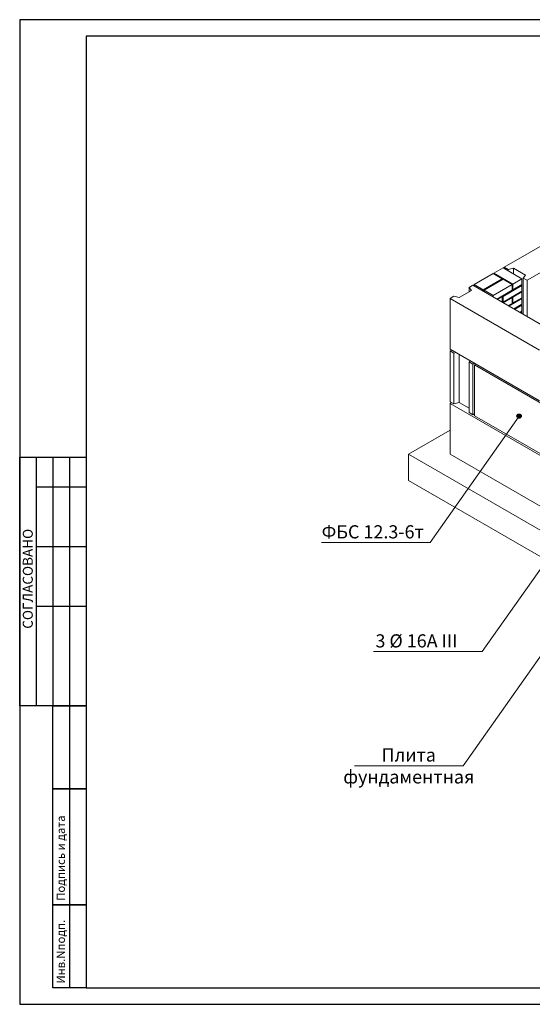
# Model space of a CAD drawing. Units: inches. Extents: x 20891 to 146822, y -160845 to 51217.
# Drawn here: x 88260 to 93129, y -114786 to -105430 of the extents above; entities that cross this region are included whole.
import ezdxf

# ---------------------------------------------------------------- set-up
doc = ezdxf.new("R2010")
doc.units = ezdxf.units.IN
doc.header["$MEASUREMENT"] = 0
for name, color, linetype in [('Text', 4, 'Continuous'), ('Размер', 3, 'Continuous'), ('Рамка', 7, 'Continuous')]:
    doc.layers.add(name, color=color, linetype=linetype)
doc.styles.add('STANDART', font='TAHOMA.TTF', dxfattribs={"width": 0.75})

msp = doc.modelspace()

# ---------------------------------------------------------------- hatches: boundary and pattern name
at = {"layer": 'Размер'}
msp.add_hatch(color=256, dxfattribs=at).paths.add_polyline_path([(92983.75, -109197.02, 1), (93023.87, -109197.02, 1)])

# ---------------------------------------------------------------- linework, layer by layer
at = {"color": 7, "linetype": 'Continuous', "lineweight": 15}
for p, q in [((93713.05, -107291.06), (92863.4, -107781.55)), ((93079.42, -107906.25), (93929.06, -107415.76)), ((92757.2, -107842.86), (92577.19, -107946.78)), ((92843.6, -107892.74), (92757.2, -107842.86)), ((92850.8, -107788.82), (92764.4, -107838.7)), ((92764.4, -107838.7), (92764.4, -107847.02)), ((92764.4, -107838.7), (92944.41, -107942.62)), ((93030.81, -107892.74), (92850.8, -107788.82)), ((92863.4, -107781.55), (92899.41, -107802.33)), ((92863.4, -107781.55), (92863.4, -107796.1)), ((92949.81, -107789.86), (92899.41, -107802.33)), ((92899.41, -107816.88), (92899.41, -107802.33)), ((93065.01, -107856.37), (92949.81, -107789.86)), ((92949.81, -107845.98), (92949.81, -107789.86)), ((93043.41, -107885.47), (93065.01, -107856.37)), ((92564.59, -107954.05), (92528.59, -107974.84)), ((93414.23, -108444.54), (92564.59, -107954.05)), ((92577.19, -107946.78), (92663.59, -107996.66)), ((92577.19, -107946.78), (92577.19, -107961.33)), ((92663.59, -107996.66), (92843.6, -107892.74)), ((92850.8, -107896.9), (92670.79, -108000.82)), ((92757.2, -108050.7), (92937.21, -107946.78)), ((92843.6, -107892.74), (92843.6, -107901.05)), ((92937.21, -107946.78), (92850.8, -107896.9)), ((92850.8, -108059.02), (93030.81, -107955.1)), ((92937.21, -107946.78), (92937.21, -108000.82)), ((92944.41, -107942.62), (93030.81, -107892.74)), ((92944.41, -107942.62), (92944.41, -107996.67)), ((92944.41, -107996.67), (93030.81, -107946.79)), ((93030.81, -107955.1), (93023.61, -107950.94)), ((93030.81, -107892.74), (93030.81, -107946.79)), ((93030.81, -107955.1), (93030.81, -108009.15)), ((93043.41, -108230.47), (93043.41, -107885.47)), ((93043.41, -107885.47), (93079.42, -107906.25)), ((93079.42, -107906.25), (93079.42, -108251.26)), ((92434.98, -108070.44), (92550.19, -108003.93)), ((92550.19, -108003.93), (92528.59, -107974.84)), ((92528.59, -108016.4), (92528.59, -107974.84)), ((92663.59, -107996.66), (92663.59, -108011.21)), ((92670.79, -108000.82), (92757.2, -108050.7)), ((92670.79, -108000.82), (92670.79, -108015.36)), ((92757.2, -108050.7), (92757.2, -108065.24)), ((92791.41, -108084.99), (92937.21, -108000.82)), ((92843.6, -108054.86), (92850.8, -108059.02)), ((92850.8, -108113.06), (93030.81, -108009.15)), ((92937.21, -107992.51), (92944.41, -107996.67)), ((93030.81, -108017.46), (92944.41, -108067.34)), ((93023.61, -108013.3), (93030.81, -108017.46)), ((93030.81, -108071.51), (93030.81, -108017.46)), ((92384.58, -108057.97), (92348.58, -108078.75)), ((92348.58, -108078.75), (92348.58, -108561.01)), ((92348.58, -108078.75), (93198.22, -108569.24)), ((92384.58, -108057.97), (92434.98, -108070.44)), ((92798.61, -108089.15), (92843.6, -108063.18)), ((92843.6, -108063.18), (92836.4, -108059.02)), ((92843.6, -108063.18), (92843.6, -108115.12)), ((92843.6, -108108.91), (92850.8, -108113.06)), ((92850.8, -108059.02), (92850.8, -108113.06)), ((92937.21, -108071.5), (92852.62, -108120.33)), ((92937.21, -108125.54), (92899.43, -108147.35)), ((92906.63, -108151.51), (93030.81, -108079.82)), ((92930.01, -108067.34), (92937.21, -108071.5)), ((92944.41, -108067.34), (92937.21, -108063.18)), ((92937.21, -108125.54), (92937.21, -108071.5)), ((92944.41, -108121.39), (92937.21, -108117.23)), ((92944.41, -108121.39), (92944.41, -108067.34)), ((93030.81, -108071.51), (92944.41, -108121.39)), ((92953.44, -108178.53), (93030.81, -108133.87)), ((93030.81, -108142.18), (92960.64, -108182.69)), ((93030.81, -108079.82), (93023.61, -108075.66)), ((93023.61, -108138.03), (93030.81, -108142.18)), ((93030.81, -108079.82), (93030.81, -108133.87)), ((93030.81, -108196.23), (93030.81, -108142.18)), ((93030.81, -108196.23), (93007.45, -108209.71)), ((93014.66, -108213.87), (93030.81, -108204.54)), ((93030.81, -108204.54), (93023.61, -108200.39)), ((93030.81, -108204.54), (93030.81, -108223.2)), ((92348.58, -108561.01), (93198.22, -109051.5)), ((92362.98, -108569.32), (92348.58, -108577.64)), ((92348.58, -108577.64), (92384.58, -108598.42)), ((92348.58, -108577.64), (92348.58, -109059.89)), ((92404.74, -108593.43), (92384.58, -108598.42)), ((92384.58, -109080.67), (92384.58, -108598.42)), ((92434.98, -109068.2), (92434.98, -108610.89)), ((92528.59, -108681.55), (92537.23, -108669.91)), ((92528.59, -108681.55), (92564.59, -108702.34)), ((92528.59, -109163.81), (92528.59, -108681.55)), ((92564.59, -108702.34), (92578.99, -108694.02)), ((92564.59, -108702.34), (92564.59, -109184.59)), ((92593.39, -108702.34), (92578.99, -108710.65)), ((92578.99, -108710.65), (92578.99, -109192.9)), ((92578.99, -108710.65), (93428.63, -109201.14)), ((92348.58, -109059.89), (92384.58, -109080.67)), ((92362.98, -109068.2), (92348.58, -109076.52)), ((92348.58, -109076.52), (94062.27, -110065.81)), ((92348.58, -109076.52), (92348.58, -109558.77)), ((92434.98, -109068.2), (92384.58, -109080.67)), ((92434.98, -109068.2), (92434.98, -109068.21)), ((92434.98, -109068.21), (92434.98, -109068.2)), ((92528.59, -109122.24), (92434.98, -109068.2)), ((92528.59, -109163.81), (92564.59, -109184.59)), ((92564.59, -109184.59), (92578.99, -109176.28)), ((92578.99, -109192.9), (93428.63, -109683.39)), ((92348.58, -109330.16), (91952.56, -109558.77)), ((91952.56, -109558.77), (95912.76, -111844.95)), ((91952.56, -109558.77), (91952.56, -109808.21)), ((92348.58, -109558.77), (94062.27, -110548.06)), ((91952.56, -109808.21), (95912.76, -112094.39))]:
    msp.add_line(p, q, dxfattribs=at)
at = {"layer": 'Размер', "lineweight": 0}
for p, q in [((92158.79, -110397.91), (93003.81, -109197.02)), ((92654.12, -111434.11), (94103.93, -109373.74)), ((91126.69, -110397.91), (92158.79, -110397.91)), ((92472.09, -112520.59), (93739.62, -110719.25)), ((91622.02, -111434.11), (92654.12, -111434.11)), ((91439.99, -112520.59), (92472.09, -112520.59))]:
    msp.add_line(p, q, dxfattribs=at)
at = {"layer": 'Размер'}
msp.add_circle((93003.81, -109197.02), 20.06, dxfattribs=at)
at = {"layer": 'Рамка'}
for p, q in [((88417.6, -109588.28), (88417.6, -111950.77)), ((88417.6, -109588.28), (88417.6, -111950.77)), ((88575.1, -109588.28), (88575.1, -111950.77)), ((88732.6, -109588.28), (88732.6, -111950.77)), ((88890.1, -109871.78), (88417.6, -109871.78)), ((88890.1, -110438.77), (88417.6, -110438.77)), ((88890.1, -111005.77), (88417.6, -111005.77)), ((88890.1, -111761.77), (88890.1, -114628.27)), ((88732.6, -111950.77), (88732.6, -114628.27))]:
    msp.add_line(p, q, dxfattribs=at)
for points in [[(88260.1, -114785.77), (101490.08, -114785.77), (101490.08, -105430.28), (88260.1, -105430.28)], [(88890.1, -114628.27), (101332.58, -114628.27), (101332.58, -105587.78), (88890.1, -105587.78)], [(88890.1, -111950.77), (88260.1, -111950.77), (88260.1, -109588.28), (88890.1, -109588.28)], [(88890.1, -112738.27), (88575.1, -112738.27), (88575.1, -111950.77), (88890.1, -111950.77)], [(88890.1, -113840.77), (88575.1, -113840.77), (88575.1, -112738.27), (88890.1, -112738.27)], [(88890.1, -114628.27), (88575.1, -114628.27), (88575.1, -113840.77), (88890.1, -113840.77)]]:
    msp.add_lwpolyline(points, close=True, dxfattribs=at)

# ---------------------------------------------------------------- texts
at = {"layer": 'Text', "color": 4, "char_height": 78.7498, "rotation": 90, "style": 'STANDART'}
for s, insert, width, attachment_point in [(' {\\fTahoma|b0|i0|c204|p32;\\H1.2x;СОГЛАСОВАНО}', (88336.98, -110754.67), 2362.4955, 5), (' {\\fTahoma|b0|i0|c204|p32;Подпись и дата}', (88610.96, -113825.91), 1102.4979, 1), (' {\\fTahoma|b0|i0|c204|p32;Инв.\\fTahoma|b0|i0|c0|p32;N\\fTahoma|b0|i0|c204|p32;подп.}', (88610.96, -114613.41), 787.4985, 1)]:
    msp.add_mtext(s, dxfattribs=dict(at, insert=insert, width=width, attachment_point=attachment_point))
at = {"layer": 'Размер', "char_height": 125}
for s, insert, attachment_point in [('{\\fTahoma|b0|i0|c204|p32;ФБС 12.3-6т}', (91128.21, -110233.87), 1), ('{\\fTahoma|b0|i0|c0|p32;3 %%c 16A III}', (91639.08, -111270.07), 1), ('{\\fTahoma|b0|i0|c204|p32;Плита\\Pфундаментная}', (91956.04, -112520.59), 5)]:
    msp.add_mtext(s, dxfattribs=dict(at, insert=insert, attachment_point=attachment_point))

doc.saveas('drawing.dxf')
